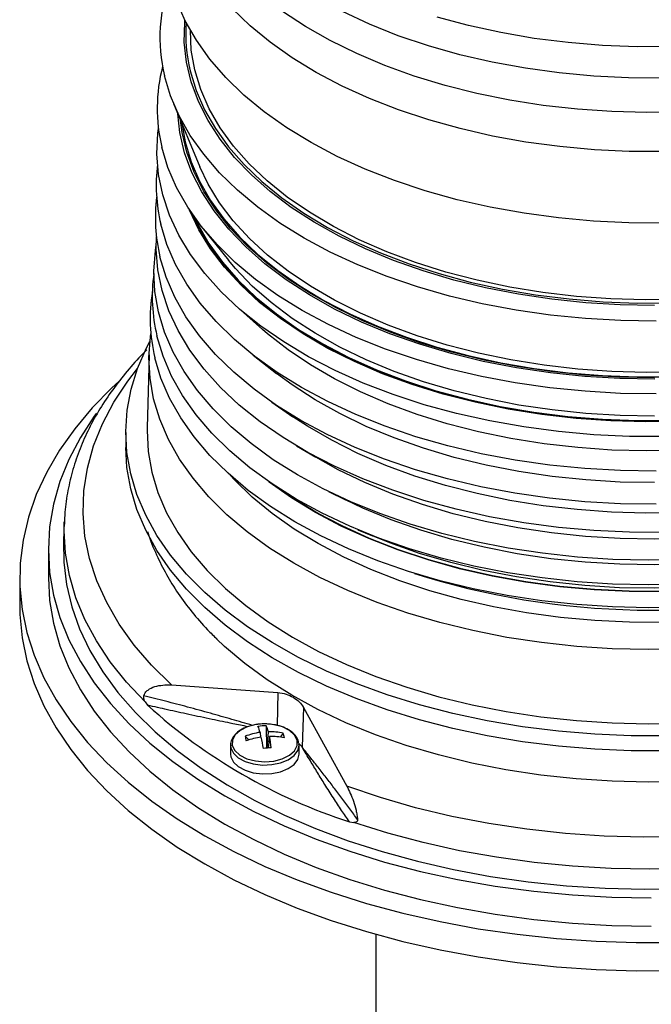
# Model space of a CAD drawing. Units: inches. Extents: x 0.3 to 21.8, y 0.2 to 16.9.
# Drawn here: x 19.7 to 19.9, y 15.2 to 15.6 of the extents above; entities that cross this region are included whole.
import ezdxf

# ---------------------------------------------------------------- set-up
doc = ezdxf.new("R2010")
doc.units = ezdxf.units.IN
doc.header["$MEASUREMENT"] = 0

msp = doc.modelspace()

# ---------------------------------------------------------------- linework, layer by layer
at = {"color": 7, "linetype": 'Continuous', "lineweight": 25}
for p, q in [((19.73098551396178, 15.6043373516918), (19.74290967123466, 15.57566563756085)), ((19.74447753989476, 15.54758798776763), (19.75601177452493, 15.53325482346311)), ((19.75996514404388, 15.51203686935897), (19.77134712585226, 15.50197266417317)), ((19.71989966551722, 15.49041090023824), (19.71901402752499, 15.45731483537001)), ((19.76710981580037, 15.49030602643753), (19.77770668776625, 15.48202675013942)), ((19.7756297375701, 15.46893854739238), (19.78517441550412, 15.46239343579298)), ((19.709362823525, 15.45527546204813), (19.709362823525, 15.44847095528241)), ((19.78683171611232, 15.44913342564049), (19.79549302248423, 15.44399875058789)), ((19.80135739250282, 15.42846727384153), (19.80895495717381, 15.42472910029674)), ((19.68148850329713, 15.41483061023191), (19.68111077350062, 15.40600097144207)), ((19.68145181126233, 15.41384483308851), (19.68148850329713, 15.41483061023191)), ((19.81466493876773, 15.41113555752936), (19.82127583369781, 15.40836275601903)), ((19.674237823525, 15.40220030927555), (19.674237823525, 15.38944185908984)), ((19.661237823525, 15.38944185908983), (19.661237823525, 15.37668340890412)), ((19.84025742290989, 15.39137414284076), (19.84568239695832, 15.38969397965006)), ((19.73007113572316, 15.34091798805951), (19.7782986207015, 15.33740918656619)), ((19.71809854175227, 15.33316636418272), (19.71928030266336, 15.33167140355798)), ((19.78998432805804, 15.3306631712752), (19.78928306800696, 15.31274714143251)), ((19.78998432805802, 15.33066317127527), (19.80959906813566, 15.29500748972682)), ((19.77297102288935, 15.32236401490873), (19.77316595012758, 15.31223347788394)), ((19.76351054466564, 15.31757042913686), (19.76514376590627, 15.31592420425346)), ((19.77024664165738, 15.31937784181703), (19.77049107481866, 15.31716049200826)), ((19.77340910423302, 15.31225359722049), (19.77402047006784, 15.31967692860753)), ((19.77453855972096, 15.31749834383866), (19.77390333842576, 15.31229234708323)), ((19.78079016790583, 15.31893988913714), (19.77936181794169, 15.31722790471676)), ((19.7568509340225, 15.3135250045041), (19.7568509340225, 15.30950535387134)), ((19.75685111979307, 15.31348113696549), (19.75699535378532, 15.31230472825987)), ((19.78793426735584, 15.3135250045041), (19.78790520427436, 15.31407343779217)), ((19.78928306800697, 15.31274714143267), (19.78793314494848, 15.31420509795641)), ((19.78793426735584, 15.30950535387134), (19.78793426735584, 15.3135250045041)), ((19.81078948441958, 15.2788442771761), (19.81280852982605, 15.27849145168264)), ((19.82269615685833, 15.22788938894521), (19.82269615685833, 11.70224975541824))]:
    msp.add_line(p, q, dxfattribs=at)
at = {"color": 8, "linetype": 'Continuous', "lineweight": 25}
for p, q in [((19.7782986207015, 15.33740918656619), (19.77805991138026, 15.32249091492957)), ((19.769547153939, 15.32173047634914), (19.76886976362484, 15.32192858273051))]:
    msp.add_line(p, q, dxfattribs=at)
at = {"color": 7, "linetype": 'Continuous', "lineweight": 25, "flags": 128}
for points in [[(19.95360344565661, 15.55016593937146), (19.93752676802135, 15.55025586026541), (19.92150434847556, 15.55102300118876), (19.90562167355998, 15.55246326911275), (19.88996348421728, 15.55456897958486), (19.87461332366248, 15.55732889772862), (19.85965309164375, 15.5607282981866), (19.84516260747178, 15.56474904368652), (19.83121918414928, 15.56936968181149), (19.81789721587261, 15.57456555945787), (19.80526778110658, 15.5803089543703), (19.79339826335008, 15.58656922305192), (19.78235199161597, 15.59331296426066), (19.77218790254337, 15.60050419721935), (19.7629602259452, 15.60810455358868), (19.75471819546868, 15.61607348217898), (19.74750578591251, 15.62436846530825), (19.74136147860228, 15.6329452456525), (19.73631805607598, 15.64175806237766), (19.73240242717492, 15.65075989529342)], [(19.95351303726144, 15.58252200625985), (19.93768240593851, 15.582610550955), (19.92190520230941, 15.58336595113194), (19.90626560458188, 15.58478417640387), (19.89084705677663, 15.58685765992534), (19.87573182351737, 15.58957533876463), (19.8610005511135, 15.59292271292925), (19.84673183727712, 15.59688192272973), (19.83300181177023, 15.60143184406874), (19.81988373021953, 15.6065482011473), (19.8074475832659, 15.61220369598669), (19.79575972313416, 15.61836815407496), (19.78488250961511, 15.62500868536103), (19.77487397734915, 15.63208985973729), (19.76578752618635, 15.63957389607463), (19.75767163627512, 15.64742086380103)], [(19.94919451492384, 15.5128563933959), (19.93354418188385, 15.51312650034606), (19.91797114202366, 15.51406310843093), (19.90256044988672, 15.51566110222192), (19.88739627332947, 15.51791175403109), (19.87256143382577, 15.52080277157871), (19.85813695412469, 15.52431836512948), (19.84420161573235, 15.52843933373052), (19.83083152863468, 15.53314317008036), (19.81809971561103, 15.53840418345604), (19.80607571340911, 15.54419364002684), (19.79482519295938, 15.5504799197886), (19.78440960070315, 15.55722868926117), (19.7748858229935, 15.56440308900597), (19.76630587540171, 15.57196393493947), (19.75871661862625, 15.57986993234307), (19.75215950255587, 15.58807790140053), (19.74667033988475, 15.59654301303114), (19.74227911051589, 15.60521903373064), (19.73900979782136, 15.61405857808256), (19.7368802576534, 15.62301336756096), (19.73590212082193, 15.63203449421097), (19.73608072957114, 15.6410726877671), (19.73616986531965, 15.64205407264443)], [(19.96137170626993, 15.60045021342861), (19.94560401366727, 15.60020582915024), (19.92984748355375, 15.6006265363202), (19.91418618383495, 15.60171009028372), (19.89870367432109, 15.60345070981158), (19.88348256089928, 15.60583910794548), (19.86860405479539, 15.60886254154798), (19.85414753927703, 15.61250487929265), (19.84019014610941, 15.61674668773168), (19.82680634402407, 15.62156533498175), (19.81406754139594, 15.62693511147486), (19.80204170524879, 15.63282736713007), (19.79079299862171, 15.63921066421405), (19.78038143823157, 15.64605094507496)], [(20.08408610804616, 15.64410513409413), (20.07152986947845, 15.6385503412869), (20.05829729411442, 15.63354604229733), (20.04446065369203, 15.62911956887116), (20.03009551914311, 15.62529509687125), (20.01528034785115, 15.62209351423746), (20.00009605514427, 15.61953230690391), (19.98462557236374, 15.61762546329691), (19.96895339392179, 15.616383397935), (19.9531651158224, 15.61581289454846), (19.93734696816564, 15.61591706902898), (19.92158534418871, 15.61669535241165), (19.90596632841609, 15.61814349398252), (19.89057522649571, 15.62025358449452), (19.87549609928905, 15.62301409936498), (19.86081130375991, 15.62640996161895), (19.84660104316919, 15.63042262423439), (19.83294292903254, 15.63503017143957), (19.8199115572331, 15.64020743840941), (19.80757810060476, 15.64592614870707)], [(20.04754907169439, 15.64428977169333), (20.03336892282988, 15.64032949881797), (20.01872085902652, 15.63698459944872), (20.00368488292927, 15.63427334226604), (19.98834311582551, 15.63221053521646), (19.97277934912709, 15.63080744463676), (19.95707858673063, 15.63007173372114), (19.94132658075577, 15.6300074206675), (19.92560936319679, 15.63061485673143), (19.91001277604573, 15.63189072430779), (19.89462200245313, 15.63382805505033), (19.87952110148728, 15.63641626793032), (19.86479254903271, 15.63964122702655), (19.85051678733546, 15.64348531873075)], [(19.96057023331381, 15.51549624539306), (19.94494397312141, 15.51527760661758), (19.92933310425685, 15.51573370801535), (19.91382492903119, 15.51686199888234), (19.89850617545098, 15.51865616935835), (19.88346251220011, 15.52110618571428), (19.86877806954575, 15.52419834646487), (19.85453496884779, 15.5279153589929), (19.84081286330287, 15.53223643625654), (19.8276884924914, 15.53713741303896), (19.81523525321869, 15.54259088108995), (19.80352278905027, 15.54856634240406), (19.79261660083677, 15.55503037977773), (19.78257768040665, 15.56194684369192), (19.77346216947512, 15.56927705447484), (19.7653210456769, 15.57698001861438), (19.75819983747861, 15.58501265801046), (19.75213836956513, 15.59333005088525), (19.7471705401238, 15.60188568300393), (19.74332413127199, 15.61063170780122), (19.74062065368824, 15.61951921395872), (19.73907522631583, 15.6284984989369), (19.73869260290864, 15.63733857589161)], [(19.94993509008153, 15.50572016305934), (19.93384834768041, 15.50596226703867), (19.91783380134431, 15.50687384580394), (19.90197494350251, 15.50845014680555), (19.88635445489659, 15.51068295193999), (19.87105377352129, 15.51356062039513), (19.85615267004453, 15.51706814934013), (19.8417288319201, 15.52118725214316), (19.82785745836122, 15.52589645370952), (19.81461086828669, 15.53117120244276), (19.8020581232835, 15.53698399824538), (19.79026466755174, 15.54330453589161), (19.77929198670878, 15.55009986302479), (19.76919728723181, 15.55733455195573), (19.76003319820969, 15.56497088436626), (19.75184749695928, 15.5729690479551), (19.74468285993661, 15.58128734400073), (19.73857664024166, 15.58988240475922), (19.7335606728765, 15.59870941956362), (19.7296611087724, 15.60772236844596), (19.72689827845097, 15.61687426206408), (19.72689827845097, 15.61687426206408)], [(19.73853683501831, 15.61911756336662), (19.74122864508904, 15.61024549957334), (19.745048109112, 15.60151242690014), (19.74997436649917, 15.59296604236157), (19.75598051174098, 15.58465302334633), (19.76303374135489, 15.57661877268157), (19.77109553304659, 15.56890717065837), (19.78012185610548, 15.56156033537282), (19.79006341188509, 15.55461839269158), (19.80086590305517, 15.54811925709829), (19.81247033015497, 15.54209842461785), (19.82481331382776, 15.53658877894942), (19.83782744097689, 15.53162041186706), (19.85144163295283, 15.52722045886888), (19.86558153376, 15.52341295097236), (19.88016991616352, 15.52021868346532), (19.89512710347754, 15.51765510232919), (19.91037140473166, 15.51573620895516), (19.92581956083874, 15.51447248367342), (19.9413871993271, 15.51387082851323), (19.95698929515372, 15.51393452950645)], [(19.94921572948508, 15.47939445999804), (19.93334381059302, 15.47966839126801), (19.91755027923927, 15.48061826035505), (19.90192139421535, 15.48223887940359), (19.88654251507159, 15.48452139715437), (19.87149763591293, 15.48745334728695), (19.8568689266522, 15.49101871650642), (19.84273628422654, 15.49519803200247), (19.82917689622811, 15.49996846780314), (19.81626481933212, 15.50530396944232), (19.80407057482505, 15.51117539626027), (19.79266076344177, 15.51755068055975), (19.78209770161547, 15.52439500274869), (19.77243908112687, 15.5316709815127), (19.76373765401175, 15.53933887797888), (19.75604094444758, 15.54735681275574), (19.74939098919303, 15.55568099466392), (19.74382410799767, 15.56426595990843), (19.73937070523615, 15.57306482038611), (19.73605510385005, 15.58202951977225), (19.73389541250438, 15.5911110959875), (19.73293275726977, 15.59965519242532)], [(19.95399559958368, 15.45341603183269), (19.93780787860982, 15.45349087726688), (19.92167171054011, 15.45423983983311), (19.90567122188326, 15.45565901478735), (19.88988983177831, 15.45774100320852), (19.87440981708592, 15.46047495057302), (19.8593118834349, 15.46384660334522), (19.84467474446042, 15.46783838328877), (19.83057471142757, 15.47242947911135), (19.81708529537976, 15.47759595496521), (19.80427682388618, 15.4833108752375), (19.79221607438643, 15.48954444498014), (19.78096592604382, 15.49626416524686), (19.77058503192259, 15.50343500252764), (19.76112751319797, 15.51101957139728), (19.75264267699341, 15.51897832942562), (19.74517475931611, 15.52726978333347), (19.73876269443091, 15.53585070531941), (19.73343991187512, 15.54467635842947), (19.72923416217234, 15.55370072979495), (19.7261673721541, 15.56287677052213), (19.72425553064353, 15.57215664098352), (19.72350860509701, 15.58149196023143), (19.7239304896385, 15.5908340582339), (19.72418373099284, 15.59291246009679)], [(19.94920884267715, 15.48002615780852), (19.93340885641594, 15.48029884760309), (19.91768690243531, 15.48124441181793), (19.90212884859599, 15.4828576861092), (19.88681966759295, 15.48512985933214), (19.87184297286403, 15.48804852166455), (19.85728056192238, 15.49159773238487), (19.84321196960669, 15.49575810693491), (19.82971403368963, 15.50050692279159), (19.81686047521648, 15.50581824356944), (19.80472149586635, 15.51166306067619), (19.79336339453502, 15.51800945174763), (19.78284820523328, 15.52482275499647), (19.77323335827873, 15.53206575852301), (19.76457136663128, 15.53969890355368), (19.75690953908558, 15.54768050049726), (19.75028972188678, 15.55596695663905), (19.74474807018086, 15.5645130142291), (19.74031485054774, 15.57327199766439), (19.73701427569574, 15.58219606841476), (19.73486437222017, 15.59123648630039), (19.73412258439749, 15.59679424531681)], [(19.73471756083213, 15.59536362058937), (19.73621990833772, 15.58687319422891), (19.73894153647498, 15.57790285166358), (19.7428033099586, 15.56907303986872), (19.74778413712098, 15.56043198421443), (19.75385681441135, 15.55202687915023), (19.7609881749722, 15.54390363044532), (19.76913926978508, 15.53610660446721), (19.77826558039671, 15.52867838586802), (19.78831726206326, 15.52165954500183), (19.79923941598512, 15.51508841634352), (19.81097238914504, 15.50900088911914), (19.8234521001123, 15.50343021129141), (19.8366103890332, 15.49840680797088), (19.85037538989657, 15.49395811524451), (19.86467192304101, 15.49010843032928), (19.87942190576012, 15.48687877886924), (19.89454477876316, 15.48428680010072), (19.90995794616196, 15.48234665051293), (19.92557722658105, 15.48106892653012), (19.94131731292709, 15.48046060663761), (19.95709223830669, 15.48052501326771)], [(19.94994722504087, 15.47273751304244), (19.93377329291789, 15.47298092921899), (19.91767194816072, 15.47389744871725), (19.90172713572541, 15.47548229322895), (19.88602198448097, 15.47772720010865), (19.87063837381396, 15.48062046545134), (19.85565650674722, 15.48414700511121), (19.84115449179849, 15.48828843334339), (19.82720793575877, 15.49302315865872), (19.8138895495135, 15.49832649639173), (19.80126876896166, 15.50417079739513), (19.78941139300917, 15.51052559218961), (19.77837924052386, 15.51735774981761), (19.76822982804052, 15.52463165057279), (19.75901606989627, 15.53230937170468), (19.75078600235979, 15.54035088513038), (19.7435825331924, 15.54871426612238), (19.73744321794686, 15.55735591188474), (19.73240006417016, 15.56623076887784), (19.72847936453091, 15.57529256770671), (19.7257015597416, 15.58449406434818), (19.7257015597416, 15.58449406434818)], [(19.9763404901238, 15.4835983417925), (19.9608530241489, 15.48270604397153), (19.94529369992728, 15.48247647791117), (19.92974749709233, 15.48291089742166), (19.91429932361292, 15.48400692985426), (19.89903355205563, 15.4857585890599), (19.88403355877097, 15.48815630808343), (19.86938126852068, 15.491186991415), (19.85515670703311, 15.4948340865132), (19.84143756393044, 15.49907767420932), (19.82829876841488, 15.50389457749893), (19.81581208003137, 15.50925848812661), (19.80404569674185, 15.51514011027257), (19.79306388245159, 15.52150732055623), (19.78292661602206, 15.52832534348299), (19.77368926368718, 15.53555694137592), (19.76540227666216, 15.54316261775503), (19.75811091559644, 15.55110083305338), (19.75185500337571, 15.55932823149176), (19.74666870762316, 15.56779987787292), (19.74290967123466, 15.57566563756085)], [(19.97693608187543, 15.46117857020785), (19.96112659035702, 15.46026771914574), (19.94524374646813, 15.4600333797974), (19.92937429679437, 15.46047683204308), (19.91360491476678, 15.46159565390039), (19.89802172728162, 15.46338373475233), (19.88270984430512, 15.46583130872132), (19.86775289403238, 15.46892500800712), (19.85323256613915, 15.47264793589703), (19.83922816562114, 15.47697975904991), (19.82581617965765, 15.48189681854986), (19.81306985986512, 15.48737225912298), (19.8010588222222, 15.4933761758116), (19.78984866685139, 15.49987577730474), (19.77950061973398, 15.50683556503293), (19.77007119831491, 15.51421752704906), (19.76161190282412, 15.52198134563644), (19.75416893500013, 15.53008461751023), (19.7477829457522, 15.53848308540942), (19.7424888131391, 15.54713087981472), (19.73831545187733, 15.55598076947189), (19.73828250778963, 15.55606254894258)], [(19.97687504103736, 15.46146731038442), (19.96109855318127, 15.46055836080162), (19.94524886608405, 15.46032451065665), (19.92941254524037, 15.46076703715793), (19.91367608314313, 15.46188352337916), (19.89812542689132, 15.46366787145978), (19.88284550877686, 15.4661103359093), (19.86791978241386, 15.4691975768339), (19.85342976694391, 15.47291273279422), (19.83945460180676, 15.4772355128967), (19.82607061450821, 15.48214230761544), (19.81335090374569, 15.48760631773924), (19.80136494016856, 15.49359770073954), (19.79017818695348, 15.50008373376006), (19.77985174226727, 15.5070289923376), (19.77044200556988, 15.51439554387822), (19.76200036958013, 15.52214315483194), (19.75457293958647, 15.53022951043436), (19.74820028163591, 15.5386104458153), (19.74291720097631, 15.547240187212), (19.73952562098646, 15.55422005377068)], [(19.74054155019314, 15.55277311962808), (19.7420844311203, 15.54956493263384), (19.74708273381342, 15.54089355931769), (19.75317671745617, 15.53245896443842), (19.76033309882313, 15.52430721482837), (19.76851279224089, 15.51648283251713), (19.77767112306049, 15.5090285515676), (19.78775807165485, 15.50198508467739), (19.7987185466086, 15.49539090082019), (19.81049268560835, 15.48928201514155), (19.82301618238979, 15.48369179225666), (19.83622063795631, 15.47865076402439), (19.85003393415053, 15.47418646279285), (19.8643806275387, 15.47032327102727), (19.87918236145656, 15.46708228814144), (19.89435829396626, 15.46448121526), (19.90982553938702, 15.46253425854105), (19.92549962098796, 15.46125205158704), (19.9412949323707, 15.46064159736772), (19.95712520502182, 15.46070622997234)], [(19.94995182273185, 15.43772067375356), (19.93374485618445, 15.43796458709512), (19.91761062525881, 15.43888297853732), (19.90163324636425, 15.44047106001242), (19.88589601815622, 15.44272055199894), (19.8704809872557, 15.44561972668727), (19.8554685204961, 15.449153469123), (19.84093688592778, 15.45330335600933), (19.82696184476472, 15.45804775175757), (19.81361625640059, 15.46336192128512), (19.80096969855365, 15.46921815897271), (19.78908810452069, 15.47558593310869), (19.77803341943139, 15.48243204506721), (19.7678632772951, 15.48972080239054), (19.75863070052377, 15.49741420487292), (19.75038382349768, 15.50547214267616), (19.74316564161503, 15.51385260544365), (19.7370137871339, 15.52251190132298), (19.731960332975, 15.531404884755), (19.7280316255084, 15.54048519184186), (19.7252481471957, 15.54970548206693)], [(19.95400502952228, 15.40999414446086), (19.93779307637082, 15.41006910193478), (19.92163275329555, 15.41081918565907), (19.90560831273816, 15.41224048504451), (19.88980329871183, 15.41432559009422), (19.8743001112414, 15.41706363003595), (19.85917957676781, 15.42044032999724), (19.84452052675647, 15.42443808542804), (19.83039938670645, 15.42903605388264), (19.81688977770339, 15.43421026368253), (19.8040621325932, 15.43993373889366), (19.79198332877781, 15.44617663996647), (19.7807163395474, 15.45290641930544), (19.77031990576681, 15.46008799095722), (19.76084822962783, 15.46768391353255), (19.75235069206414, 15.47565458540831), (19.74487159530192, 15.48395845119205), (19.7384499318886, 15.49255221837255), (19.73311918140375, 15.50139108302696), (19.7289071359121, 15.51042896340769), (19.72583575506848, 15.51961874019129), (19.72392105163046, 15.52891250213681), (19.72317300797518, 15.5382617958728), (19.72328341914832, 15.54383181766159)], [(19.96235709504355, 15.39762584514043), (19.94625963072089, 15.39735318576105), (19.93016948660614, 15.39774416672413), (19.91416865438552, 15.39879679568031), (19.89833867063231, 15.4005057086737), (19.88276020131517, 15.40286219747541), (19.86751263074282, 15.40585425395866), (19.85267365703984, 15.40946663128946), (19.83831889621483, 15.41368092162095), (19.82452149683856, 15.41847564989561), (19.81135176729558, 15.42382638327721), (19.79887681750889, 15.42970585565492), (19.78716021696307, 15.43608410658521), (19.77626167076884, 15.44292863396336), (19.76623671541941, 15.45020455964675), (19.75713643578933, 15.45787480718591), (19.74900720481763, 15.46590029075753), (19.74189044720195, 15.47424011433697), (19.73582242830777, 15.48285178009489), (19.7308340693685, 15.49169140495659), (19.72695078991783, 15.50071394421997), (19.72419237825773, 15.50987342109312), (19.72257289062172, 15.51912316098142), (19.72210057954759, 15.52841602933063), (19.7227778518243, 15.53770467181376), (19.72316481334223, 15.54024901560489)], [(19.94995571211253, 15.42272345299712), (19.93372080035245, 15.42296778691154), (19.9175587496301, 15.42388776191005), (19.90155382139433, 15.42547858166899), (19.88578945793012, 15.42773195239073), (19.87034784732909, 15.43063612604374), (19.85530949499891, 15.43417596161131), (19.84075280394532, 15.43833300402988), (19.82675366601521, 15.44308558040512), (19.81338506623164, 15.44840891300444), (19.80071670228373, 15.45427524843655), (19.78881462115522, 15.46065400234484), (19.77774087478601, 15.46751191886002), (19.76755319656213, 15.47481324398083), (19.75830470032056, 15.48251991197889), (19.75004360343836, 15.4905917438557), (19.74281297544944, 15.49898665681742), (19.73665051350013, 15.50766088367499), (19.73158834581358, 15.51656920102608), (19.72765286418814, 15.52566516502887), (19.72486458640275, 15.53490135353883)], [(19.9491909470772, 15.46264958879165), (19.93357788015503, 15.462919052571), (19.9180419223644, 15.46385343043193), (19.90266792571933, 15.46544761912659), (19.88753985765823, 15.46769291174913), (19.87274034244287, 15.47057704528986), (19.8583502098933, 15.47408426761152), (19.84444805392341, 15.47819542348199), (19.83110980328825, 15.48288805919354), (19.81840830688746, 15.48813654519718), (19.80641293588986, 15.49391221608239), (19.79518920485217, 15.50018352713763), (19.78479841390127, 15.50691622663663), (19.7752973139341, 15.51407354290943), (19.76673779666396, 15.52161638517652), (19.75916661120599, 15.52950355704905), (19.75601177452493, 15.53325482346311)], [(19.96250159353814, 15.35713763254359), (19.94624547229107, 15.35686228582802), (19.92999674340004, 15.35725712030715), (19.91383820666292, 15.35832012399498), (19.89785220227906, 15.36004588006839), (19.88212019126248, 15.36242559446999), (19.86672234033522, 15.36544714072068), (19.85173711341611, 15.36909512171337), (19.83724087178659, 15.37335094817311), (19.82330748497118, 15.37819293338378), (19.81000795431527, 15.38359640369863), (19.79741005117857, 15.38953382427152), (19.78557797158775, 15.3959749393682), (19.77457200910826, 15.40288692654256), (19.7644482476021, 15.41023456389234), (19.75525827543732, 15.41798040954182), (19.74704892260557, 15.4260849924371), (19.7398620220871, 15.43450701348146), (19.73373419667958, 15.44320355598616), (19.72869667237666, 15.45213030436403), (19.72477511924749, 15.46124176995154), (19.72198952062791, 15.47049152280857), (19.72035407128998, 15.4798324283148), (19.71987710510862, 15.4892168873569), (19.72056105259419, 15.4985970788827), (19.72075890092849, 15.49996992895039)], [(19.9763404901238, 15.44798773433877), (19.9608530241489, 15.4470954365178), (19.94529369992728, 15.44686587045744), (19.92974749709233, 15.44730028996793), (19.91429932361292, 15.44839632240053), (19.89903355205563, 15.45014798160617), (19.88403355877097, 15.4525457006297), (19.86938126852068, 15.45557638396127), (19.85515670703311, 15.45922347905947), (19.84143756393044, 15.46346706675559), (19.82829876841488, 15.4682839700452), (19.81581208003137, 15.47364788067288), (19.80404569674185, 15.47952950281884), (19.79306388245159, 15.4858967131025), (19.78292661602206, 15.49271473602926), (19.77368926368718, 15.49994633392219), (19.77134712585226, 15.50197266417317)], [(19.95525298630661, 15.31775773501004), (19.93861764441488, 15.3177884111214), (19.92202653212321, 15.31848891032474), (19.90556047966294, 15.31985581985833), (19.88929970798651, 15.32188248027633), (19.87332343793899, 15.32455901789291), (19.85770950430212, 15.32787239288585), (19.84253397659108, 15.33180646282523), (19.82787078845144, 15.33634206131776), (19.81379137746187, 15.34145709138351), (19.80036433709746, 15.34712663311016), (19.78765508254918, 15.35332306506031), (19.77572553202766, 15.36001619884036), (19.7646338051039, 15.36717342617533), (19.75443393955651, 15.3747598777731), (19.74517562810517, 15.38273859320405), (19.73690397631263, 15.39107070096862), (19.72965928283494, 15.39971560787535), (19.72347684309051, 15.40863119680673), (19.71838677730431, 15.41777403190972), (19.7144138837652, 15.4270995702107), (19.71157751801115, 15.43656237862449), (19.70989149853099, 15.44611635529968), (19.70936403944217, 15.45571495422228), (19.70999771047234, 15.46531141198319), (19.71178942443994, 15.47485897560482), (19.71473045229461, 15.48431113031694), (19.71880646564429, 15.4936218261719), (19.72030584245196, 15.4964875894532)], [(19.96240416539714, 15.38645854929611), (19.94625501861541, 15.38618501451755), (19.93011321554383, 15.38657725076265), (19.91406101111082, 15.38763325928544), (19.89818020367067, 15.38934765890853), (19.88255171817789, 15.39171171344442), (19.86725519381219, 15.39471337621308), (19.85236857815545, 15.3983373514291), (19.83796772998874, 15.40256517214545), (19.82412603273336, 15.40737529435687), (19.81091402050571, 15.41274320678315), (19.79839901869165, 15.418641555773), (19.78664480087172, 15.425040284692), (19.77571126384561, 15.43190678708429), (19.76565412241185, 15.43920607282761), (19.75652462545784, 15.44690094643498), (19.74836929480742, 15.45495219659431), (19.74122968815622, 15.46331879598029), (19.73514218730316, 15.47195811032026), (19.73013781275723, 15.48082611564864), (19.72624206566401, 15.48987762264302), (19.72347479785769, 15.49906650689854)], [(19.96246510542742, 15.37606481362423), (19.94624904751417, 15.37579014550271), (19.93004036373842, 15.37618400690928), (19.91392164983735, 15.37724439081648), (19.89797504308224, 15.37896589375099), (19.88228180372585, 15.38133974332844), (19.86692190091869, 15.38435384295554), (19.8519736052047, 15.38799283347147), (19.83751308967236, 15.39223817141469), (19.82361404179418, 15.39706822351618), (19.8103472879322, 15.40245837693756), (19.79778043242309, 15.40838116469253), (19.78597751308195, 15.41480640561232), (19.77499867488026, 15.42170135814199), (19.76489986346092, 15.42903088718393), (19.75573254005208, 15.4367576431382), (19.74754341923249, 15.44484225222761), (19.74037423088473, 15.45324351713738), (19.73426150754929, 15.46191862694729), (19.72923639826313, 15.47082337528625), (19.72532450983132, 15.47991238559787), (19.72254577634061, 15.489139342369)], [(19.9491909470772, 15.43252401936918), (19.93357788015503, 15.43279348314853), (19.9180419223644, 15.43372786100946), (19.90266792571933, 15.43532204970411), (19.88753985765823, 15.43756734232666), (19.87274034244287, 15.44045147586739), (19.8583502098933, 15.44395869818905), (19.84444805392341, 15.44806985405952), (19.83110980328825, 15.45276248977107), (19.81840830688746, 15.45801097577471), (19.80641293588986, 15.46378664665992), (19.79518920485217, 15.47005795771515), (19.78479841390127, 15.47679065721416), (19.77770668776625, 15.48202675013942)], [(19.70618593406911, 15.47837263114599), (19.70309474508144, 15.47551103541453), (19.69413118621285, 15.46638195104583), (19.68618864398686, 15.45694305608236), (19.67929910021777, 15.44723235762272), (19.6734902966667, 15.43728895722228), (19.66878562333537, 15.427152893445), (19.66520402428281, 15.41686498064225), (19.66275992134429, 15.40646664460782), (19.66146315605971, 15.39599975577091), (19.66131895004519, 15.38550646059863), (19.66232788396747, 15.3750290118871), (19.66448589520571, 15.36460959862432), (19.66778429421034, 15.35429017611006), (19.67220979949271, 15.34411229701659), (19.67774459110499, 15.33411694407079), (19.68436638239483, 15.3243443650312), (19.69204850974584, 15.31483391062442), (19.70076003994253, 15.30562387609371), (19.71046589472747, 15.29675134699749), (19.72112699204907, 15.28825204987892), (19.73270040343118, 15.28016020840773), (19.74513952683094, 15.27250840557356)], [(19.69601692864626, 15.46393778530398), (19.69505359969702, 15.46261229853459), (19.68875022186349, 15.4529440726136), (19.6835556902777, 15.44305855410767), (19.6794922487214, 15.4329980743247), (19.67657729747516, 15.42280571378363), (19.67482331880771, 15.41252511773705), (19.674237823525, 15.40220030927555), (19.67482331880771, 15.39187550081405), (19.67657729747516, 15.38159490476748), (19.6794922487214, 15.37140254422641), (19.6835556902777, 15.36134206444344), (19.68875022186349, 15.35145654593751), (19.69505359969702, 15.34178832001652), (19.7024388317467, 15.33237878750815), (19.71087429331511, 15.32326824147519), (19.72032386246077, 15.31449569467442), (19.73074707467786, 15.30609871249803), (19.74209929617148, 15.29811325211283), (19.75433191498636, 15.29057350848613)], [(19.97659063374402, 15.41987538585396), (19.96096791969855, 15.41897529582484), (19.94527271988671, 15.41874372502292), (19.92959075604723, 15.41918193820764), (19.91400767762855, 15.42028754201053), (19.89860859400121, 15.42205449800703), (19.88347760962002, 15.4244731556962), (19.86869736467468, 15.42753030520847), (19.85434858373772, 15.43120924945333), (19.84050963487485, 15.43548989531308), (19.82725610162582, 15.44034886338443), (19.81466037019328, 15.44575961566874), (19.80279123409447, 15.45169260051331), (19.7917135184349, 15.45811541401232), (19.78517441550412, 15.46239343579298)], [(19.71901402752499, 15.45731483537001), (19.71899137940497, 15.45611618034881), (19.71947019995804, 15.4466952359622), (19.7211120076734, 15.43731801444096), (19.72390843627528, 15.42803229995651), (19.72784523580452, 15.4188854103814), (19.7329023452331, 15.40992395616822), (19.73905399469058, 15.40119360283352), (19.74626883678141, 15.3927388382567), (19.75451010632407, 15.38460274598004), (19.76373580769805, 15.37682678566484), (19.77389892884387, 15.36945058182243), (19.78494768082576, 15.36251172189684), (19.79682576173623, 15.3560455647277), (19.80947264359765, 15.35008506036979), (19.82282388079898, 15.34466058218702), (19.83681143849583, 15.33979977207683), (19.85136403930039, 15.33552739961334), (19.86640752649474, 15.33186523582731), (19.8818652419164, 15.32883194226594), (19.8976584165908, 15.32644297589793), (19.91370657211994, 15.3247105103483), (19.92992793078179, 15.32364337386436), (19.94623983225088, 15.32324700432904), (19.96255915481636, 15.32352342155062)], [(19.95525298630661, 15.31095322824432), (19.93861764441488, 15.31098390435569), (19.92202653212321, 15.31168440355902), (19.90556047966294, 15.31305131309261), (19.88929970798651, 15.31507797351062), (19.87332343793899, 15.3177545111272), (19.85770950430212, 15.32106788612013), (19.84253397659108, 15.32500195605951), (19.82787078845144, 15.32953755455205), (19.81379137746187, 15.3346525846178), (19.80036433709746, 15.34032212634444), (19.78765508254918, 15.34651855829459), (19.77572553202766, 15.35321169207464), (19.7646338051039, 15.36036891940962), (19.75443393955651, 15.36795537100738), (19.74517562810517, 15.37593408643833), (19.73690397631263, 15.38426619420291), (19.72965928283494, 15.39291110110963), (19.72347684309051, 15.40182669004102), (19.71838677730431, 15.410969525144), (19.7144138837652, 15.42029506344499), (19.71157751801115, 15.42975787185877), (19.70989149853099, 15.43931184853396), (19.709362823525, 15.44847095528241)], [(20.09989929123245, 15.44399875058789), (20.09192621212406, 15.43951344324245), (20.0800126327608, 15.43361021884034), (20.06737638668976, 15.42823104052899), (20.05408648870507, 15.42340528751499), (20.04021552362099, 15.41915931638786), (20.02583924983873, 15.41551631716953), (20.01103618558041, 15.41249618665843), (19.99588718004975, 15.41011541976012), (19.98047497186168, 15.40838701939781), (19.96488373715282, 15.40732042549492), (19.94919862984057, 15.4069214634175), (19.9335053165419, 15.40719231215805), (19.91788950869205, 15.40813149243468), (19.9024364944184, 15.40973387477039), (19.88723067272623, 15.41199070750853), (19.87235509254067, 15.4148896646113), (19.85789099912228, 15.41841491298026), (19.84391739033357, 15.42254719893129), (19.83051058518008, 15.42726395335148), (19.81774380698248, 15.43253941496382), (19.80568678345612, 15.43834477102637), (19.79549302248423, 15.44399875058789)], [(19.95348276787125, 15.36920892664953), (19.93773451464849, 15.36929701058329), (19.92203941109705, 15.37004847987269), (19.90648119738522, 15.37145932510391), (19.89114288331477, 15.37352201880724), (19.87610630542776, 15.37622555561926), (19.86145169037311, 15.37955551100137), (19.8472572268628, 15.3834941182008), (19.83359864850122, 15.38802036304401), (19.82054882971363, 15.3931100960564), (19.80817739692956, 15.39873616131014), (19.79655035709569, 15.40486854131287), (19.78572974550025, 15.41147451716395), (19.77577329478788, 15.41851884312399), (19.76673412693101, 15.4259639346661), (19.75866046980118, 15.43377006900563), (19.75668639428462, 15.43589614459354)], [(19.95352820203001, 15.383076528753), (19.9376562998121, 15.38316530428663), (19.92183796457552, 15.38392267381278), (19.9061575939829, 15.38534459643733), (19.89069884959584, 15.38742348558786), (19.87554421050421, 15.39014824949126), (19.86077453326457, 15.39350435035318), (19.84646862049543, 15.39747388192344), (19.8327028004312, 15.40203566503358), (19.81955051967802, 15.40716536059696), (19.80708195134434, 15.41283559946827), (19.79536362063703, 15.41901612846977), (19.78445804992063, 15.42567397180509), (19.77442342513343, 15.43277360699937), (19.77429077397269, 15.43287489672238)], [(19.95352326892127, 15.38320235990645), (19.93766479215142, 15.38329106034818), (19.92185983705258, 15.38404778924379), (19.90619272989858, 15.38546850911722), (19.89074706148482, 15.38754563981322), (19.8756052411352, 15.39026809894081), (19.86084805701276, 15.39362136100263), (19.8465542450798, 15.39758753489469), (19.83280006900756, 15.40214545936323), (19.81965891327641, 15.40727081590912), (19.80720089163803, 15.41293625853759), (19.79549247302809, 15.41911155966093), (19.78459612692578, 15.42576377137575), (19.77691621919746, 15.43110028774332)], [(19.77965723570296, 15.4293139333672), (19.784723497813, 15.42586163416948), (19.79561133455285, 15.41921461741451), (19.80731060962268, 15.41304413881379), (19.81975890232804, 15.40738312054045), (19.83288979564129, 15.40226176657635), (19.84663323056524, 15.39770740156076), (19.86091587992815, 15.3937443250016), (19.87566153961595, 15.39039368162701), (19.89079153515418, 15.38767334856913), (19.90622514147028, 15.38559783998184), (19.92188001359686, 15.38417822960147), (19.93767262601769, 15.38342209166363), (19.95351871831246, 15.38333346049138)], [(20.08643735654286, 15.42472910029674), (20.08091105287884, 15.42210093758506), (20.06818900753291, 15.41668523500883), (20.0548088720201, 15.41182671545111), (20.04084372400072, 15.40755191446092), (20.02636983627054, 15.4038841795189), (20.01146626018521, 15.40084354252142), (19.99621439390916, 15.39844661037337), (19.98069753784708, 15.39670647428694), (19.96500043968599, 15.39563263828202), (19.94920883153272, 15.39523096727848), (19.93340896167494, 15.39550365506406), (19.91768712352285, 15.39644921231263), (19.90212918430457, 15.3980624747184), (19.88682011608904, 15.40033463120153), (19.87184353169811, 15.40325327203125), (19.85728122804227, 15.40680245660343), (19.8432127393743, 15.41096280050269), (19.82971490290075, 15.41571158137336), (19.81686143912377, 15.42102286302106), (19.80895495717381, 15.42472910029674)], [(19.68111077350062, 15.40600097144207), (19.6812142176058, 15.39647126567007), (19.68245273404286, 15.38631663086136), (19.68485109248, 15.37623145133696), (19.68839880550602, 15.36625982702086), (19.69308035987452, 15.35644536128906), (19.69887528433941, 15.34683097030302), (19.70575823917045, 15.33745869534828), (19.71369912695745, 15.32836951899854), (19.72266322421857, 15.31960318590935), (19.7326113332373, 15.31119802902484), (19.74349995346408, 15.30319080195746), (19.75528147173311, 15.29561651827385), (19.76790437046267, 15.28850829838938), (19.78131345292836, 15.28189722474099), (19.79545008462433, 15.27581220587165), (19.81025244965706, 15.27027985002061), (19.82565582105055, 15.26532434877238), (19.84159284378087, 15.26096737127305), (19.85799382930261, 15.25722796947663), (19.87478706027912, 15.25412249483575), (19.89189910418416, 15.25166452680086), (19.90925513440367, 15.24986481344078), (19.92677925743354, 15.24873122444411), (19.94439484474255, 15.24826871670712), (19.96202486784946, 15.24847931265844)], [(20.07411648001886, 15.40836275601903), (20.06885933502366, 15.40622632349555), (20.0554047629562, 15.40134077495474), (20.04136192383251, 15.39704219233265), (20.02680751477024, 15.39335405299695), (20.01182102690463, 15.39029650028574), (19.9964843112355, 15.38788623349166), (19.98088113158551, 15.38613641665613), (19.96509670711117, 15.38505660667192), (19.94921724686536, 15.38465270108671), (19.9333294789534, 15.38492690589274), (19.91752017685421, 15.38587772347846), (19.90187568549363, 15.38749996080792), (19.8864814496584, 15.38978475778337), (19.87142154732638, 15.39271963563605), (19.85677823046175, 15.39628856508085), (19.84263147578336, 15.40047205386275), (19.82905854795954, 15.40524725321674), (19.82127583369781, 15.40836275601903)], [(19.674237823525, 15.38944185908984), (19.67482331880771, 15.37911705062834), (19.67657729747516, 15.36883645458177), (19.6794922487214, 15.35864409404069), (19.6835556902777, 15.34858361425772), (19.68875022186349, 15.33869809575179), (19.69505359969702, 15.32902986983081), (19.7024388317467, 15.31962033732244), (19.71087429331511, 15.31050979128948), (19.72032386246077, 15.30173724448871), (19.73074707467786, 15.29334026231231), (19.74209929617148, 15.28535480192711), (19.75433191498636, 15.27781505830042)], [(19.661237823525, 15.37668340890412), (19.66131895004519, 15.37274801041292), (19.66232788396747, 15.36227056170138), (19.66448589520571, 15.35185114843861), (19.66778429421034, 15.34153172592435), (19.67220979949271, 15.33135384683087), (19.67774459110499, 15.32135849388508), (19.68436638239483, 15.31158591484549), (19.69204850974584, 15.30207546043871), (19.70076003994253, 15.29286542590799), (19.71046589472747, 15.28399289681177), (19.72112699204907, 15.2754935996932), (19.73270040343118, 15.26740175822201), (19.74513952683094, 15.25974995538785)], [(19.96258887000563, 15.29711707969871), (19.94623692066054, 15.29684010984367), (19.92989240724862, 15.29723727182987), (19.91363861766373, 15.29830654181087), (19.89755837749188, 15.30004247103196), (19.88173362795109, 15.30243621359572), (19.86624500833764, 15.30547557153876), (19.85117144510677, 15.30914505698967), (19.83658974968155, 15.31342597109171), (19.82257422703944, 15.31829649928791), (19.80919629707117, 15.32373182248299), (19.79652413064137, 15.32970424351584), (19.78462230220544, 15.33618332829787), (19.77355146075295, 15.34313606089819), (19.76336802075428, 15.35052701178516), (19.7541238746854, 15.35831851836722), (19.75048510987659, 15.36174753611366)], [(19.76922125522843, 15.32300369484203), (19.76829910296959, 15.32286934616672), (19.76444266413204, 15.32186972375045), (19.76123028187425, 15.32028337898728), (19.75892220430199, 15.31823882809558), (19.75770541813348, 15.31590170842916), (19.75767850014759, 15.31346135952404)], [(19.7568509340225, 15.30950535387134), (19.75699535378532, 15.3082850776271), (19.75813662444312, 15.3059322020206), (19.76033519564234, 15.30384433074079), (19.76342800941492, 15.30217631164911), (19.76718568591203, 15.30105185409092), (19.77132953545812, 15.30055435393925), (19.77555222768919, 15.30072070850445), (19.77954058484001, 15.30153858002943), (19.7829988087062, 15.30294731072469), (19.78567041864395, 15.3048424214791), (19.78735727356597, 15.30708336059754), (19.78793426715954, 15.30950392787721), (19.78793426735584, 15.30950535387134)], [(19.96186169925708, 15.27207276157185), (19.94410086485781, 15.27186234809777), (19.9263571097557, 15.27235869593408), (19.90871472498078, 15.27355944719936), (19.89125752000726, 15.27545889777064), (19.87406842461973, 15.27804802438062), (19.85722909495851, 15.28131452748237), (19.84081952561514, 15.2852428896778), (19.82491766962126, 15.28981444943254), (19.80959906813566, 15.29500748972682)], [(19.75433191498636, 15.29057350848613), (19.76739254917075, 15.28351176795767), (19.78122527108398, 15.27695826998453), (19.79577084688718, 15.27094107765114), (19.81096699019166, 15.26548595749885), (19.82674862877886, 15.26061626918964), (19.84304818324949, 15.25635286547645), (19.85979585640897, 15.25271400290853), (19.87691993214967, 15.24971526365401), (19.89434708255033, 15.24736948877478), (19.91200268187749, 15.24568672323899), (19.92981112614427, 15.24467417290702), (19.94769615685833, 15.24433617367483)], [(19.75433191498636, 15.27781505830042), (19.76739254917075, 15.27075331777196), (19.78122527108398, 15.26419981979882), (19.79577084688718, 15.25818262746543), (19.81096699019166, 15.25272750731314), (19.82674862877886, 15.24785781900393), (19.84304818324949, 15.24359441529074), (19.85979585640897, 15.23995555272281), (19.87691993214967, 15.2369568134683), (19.89434708255033, 15.23461103858907), (19.91200268187749, 15.23292827305328), (19.92981112614427, 15.2319157227213), (19.94769615685833, 15.23157772348911)], [(19.9646089966683, 15.25762043965975), (19.94702371602399, 15.2573105588273), (19.92944137067151, 15.25767170665834), (19.91193870983844, 15.25870230669558), (19.89459213491906, 15.26039786023559), (19.87747736597231, 15.26275096596633), (19.86066911119387, 15.2657513522748), (19.84424074080513, 15.26938592208396), (19.82826396678266, 15.27363881002317), (19.81280852982605, 15.27849145168264)], [(19.74513952683094, 15.27250840557356), (19.75839427428871, 15.26532745248577), (19.77241127361467, 15.25864626430797), (19.78713408329974, 15.25249174382686), (19.80250341978565, 15.24688867312423), (19.81845739617889, 15.24185961378821), (19.83493177144736, 15.2374248160658), (19.85186020909639, 15.23360213732218), (19.86917454428237, 15.23040697013545), (19.88680505828847, 15.22785218031617), (19.90468075925737, 15.22594805510125), (19.92272966805041, 15.22470226173087), (19.9408791080821, 15.22411981657523), (19.95905599796318, 15.22420306493542)], [(19.74513952683094, 15.25974995538785), (19.75839427428871, 15.25256900230006), (19.77241127361467, 15.24588781412225), (19.78713408329974, 15.23973329364114), (19.80250341978565, 15.23413022293851), (19.81845739617889, 15.2291011636025), (19.83493177144736, 15.22466636588009), (19.85186020909639, 15.22084368713646), (19.86917454428237, 15.21764851994974), (19.88680505828847, 15.21509373013046), (19.90468075925737, 15.21318960491554), (19.92272966805041, 15.21194381154515), (19.9408791080821, 15.21136136638952), (19.95905599796318, 15.21144461474971)]]:
    msp.add_lwpolyline(points, dxfattribs=at)
at = {"color": 8, "linetype": 'Continuous', "lineweight": 25, "flags": 128}
for points in [[(19.73007113572316, 15.3409179880595), (19.72107555146624, 15.34976122847611), (19.71315651972676, 15.3589411745503), (19.70635165956207, 15.3684142172994), (19.70069329720012, 15.37813535539618), (19.69620831247485, 15.38805840894595), (19.69291801113465, 15.3981362388624), (19.69083802363017, 15.40832097079999), (19.6899782308625, 15.41856422257923), (19.6903427172443, 15.42881733402437), (19.69192975129694, 15.43903159812167), (19.69473179387586, 15.44915849240023), (19.69873553398498, 15.45914990943617), (19.70392195201005, 15.46895838538502), (19.71026641007063, 15.47853732545698), (19.71471905529906, 15.48428063916122)], [(19.71809854175227, 15.33316636418272), (19.7096926091088, 15.3420885980345), (19.70232559295012, 15.35131179336568), (19.69602965126131, 15.36079568972737), (19.69083226664782, 15.37049888867671), (19.68675612637045, 15.3803790344865), (19.68381902331241, 15.39039299903342), (19.68203377831107, 15.40049707005796), (19.6814081841934, 15.41064714197409), (19.68145181126233, 15.41384483308851)], [(19.75767850014759, 15.31346135952404), (19.75884363107946, 15.31111548393517), (19.76110641895028, 15.30905413055131), (19.76428354614408, 15.30744429796429), (19.76811762071072, 15.30641640523626), (19.77229802873093, 15.30605372612292), (19.77648609840875, 15.30638564272911), (19.7803425372463, 15.30738526514538), (19.78355491950408, 15.30897160990855), (19.78586299707635, 15.31101616080025), (19.78707978324486, 15.31335328046667), (19.78710670123075, 15.31579362937179), (19.78594157029887, 15.31813950496066), (19.78367878242805, 15.32020085834452), (19.78050165523425, 15.32181069093154), (19.77666758066762, 15.32283858365957), (19.77556394614991, 15.32300369484203)], [(19.75699535378532, 15.31230472825987), (19.75813662444312, 15.30995185265337), (19.76033519564234, 15.30786398137356), (19.76342800941492, 15.30619596228188), (19.76718568591203, 15.30507150472368), (19.77132953545812, 15.30457400457202), (19.77555222768919, 15.30474035913721), (19.77954058484001, 15.30555823066219), (19.7829988087062, 15.30696696135746), (19.78567041864395, 15.30886207211186), (19.78735727356597, 15.3111030112303), (19.78793426715953, 15.31352357850998), (19.78793426735584, 15.3135250045041)]]:
    msp.add_lwpolyline(points, dxfattribs=at)
at = {"color": 7, "linetype": 'Continuous', "lineweight": 25}
for centre, radius, start, end in [((19.80086893542655, 15.63440130623682), 0.07601878301335664, 159.8866846848641, 193.3301624645616), ((19.80760238709876, 15.63569007089308), 0.07102604092790397, 175.8104857276271, 193.4932035729532), ((19.7991819113161, 15.60209330227582), 0.07555855506258223, 165.4958919167469, 193.469154149301), ((19.79865845130119, 15.56732274972952), 0.07549464132477599, 172.8746293496683, 193.4948437742887), ((19.79840157854278, 15.55254901980748), 0.07562492537340319, 172.8889059782728, 193.4948405017039), ((19.79744422036467, 15.5168222700808), 0.07607064211770716, 172.0940851787903, 193.4980050065587), ((19.79684171777361, 15.50696954362463), 0.07640551675259685, 170.8626943187706, 193.4951319312111), ((19.94769615685833, 15.73023266660094), 0.3554903719078265, 253.3235797616315, 286.6764202383706), ((19.88680247195121, 15.5161883268024), 0.2492191248008365, 227.7638189337813, 252.2415574007314), ((19.77239260068917, 15.29786964730196), 0.02533333333333648, 94.53138444717194, 97.19142147335025), ((19.77308214962368, 15.29855733972809), 0.02380693454243516, 90.26744795632872, 98.79532093807686), ((19.74468252347956, 15.31324996003905), 0.02628830677876567, 13.47982432437654, 19.63681695207656), ((19.77239260068917, 15.29786964730196), 0.02533333333333648, 82.80857852665771, 94.53138444717194), ((19.76325741802523, 15.31702187115385), 0.01108569435597957, 13.8572110070421, 28.80925888372161), ((19.77449727464603, 15.29007985784905), 0.02960472505179109, 98.25503250209603, 111.7843412272452), ((19.78121820670423, 15.32070523735674), 0.01798300079098229, 190.0391260296998, 196.7149555197452), ((19.77529686947756, 15.28419827916682), 0.03331073126620956, 97.81971079108791, 109.8333267175888), ((19.60813549754598, 15.28101696439516), 0.1666056000753391, 10.75563504564298, 12.54306299797693), ((19.77444449107286, 15.29211324343937), 0.02756694640076049, 76.69165339573293, 90.88132982670572), ((19.77524425938869, 15.28709734415041), 0.0304091893030113, 78.56194440164728, 91.32977049568301), ((19.71129379708569, 15.30492002778005), 0.06448344001107037, 6.6511033937208, 11.2483883171413), ((19.77039815107963, 15.31539230744784), 0.01098086287859146, 7.905425418273614, 18.84865613113271), ((19.78033725875736, 15.22697066877746), 0.0855638958094149, 93.34601511425988, 95.71675377996908)]:
    msp.add_arc(centre, radius, start, end, dxfattribs=at)
for points, knots in [([(19.71889425953624, 15.4926372984037), (19.71834602232585, 15.49211236062361), (19.71510013511911, 15.48900441976797), (19.70986560381192, 15.4830083867008), (19.70326272249279, 15.4746506183571), (19.69750999955826, 15.46598320502309), (19.69255824037687, 15.45705974823997), (19.68846501514317, 15.447890715715), (19.68524030461227, 15.43849885129076), (19.68297887793567, 15.42890225061533), (19.6817158203499, 15.42062393646405), (19.6816108695455, 15.41554949666472), (19.68157357630724, 15.41374634428726)], [0, 0, 0, 0, 0.02296757001970162, 0.1359815428156783, 0.2492027556822237, 0.3626350740830235, 0.4763114138165284, 0.5903092898465819, 0.704767670131541, 0.8199007486162079, 0.9360034986810621, 1, 1, 1, 1]), ([(19.71935137168791, 15.41020434108562), (19.71939829329083, 15.41002874428589), (19.72034931173216, 15.40646970571105), (19.72310802772953, 15.40001175252363), (19.72761549962898, 15.39087725790924), (19.73297889142706, 15.3822615752587), (19.73923438791731, 15.37390106572992), (19.74515475053352, 15.36699897309613), (19.74927577140511, 15.36304125235976), (19.75073693932331, 15.36163798488081)], [0, 0, 0, 0, 0.009818238514750192, 0.1989984422545613, 0.372176253130626, 0.5472258248863111, 0.7239764117871981, 0.9021318201657349, 1, 1, 1, 1]), ([(19.71744746575847, 15.33592926738576), (19.71768013093609, 15.33641596319972), (19.71816461611934, 15.33742942345634), (19.71980432046858, 15.33895598254934), (19.72352556820409, 15.34080718427375), (19.72743874593901, 15.34087342679681), (19.73007113572316, 15.34091798805951)], [0, 0, 0, 0, 0.119525883738164, 0.2488920786477927, 0.4947306376314712, 1, 1, 1, 1]), ([(19.71744426097451, 15.33592767516364), (19.71741377440809, 15.33583380037353), (19.7173525131555, 15.33564516360972), (19.71733630457677, 15.33528759884952), (19.71737781830235, 15.33489550773132), (19.71750312934823, 15.33439314555042), (19.71774067950759, 15.33378808160452), (19.71797389520463, 15.3333829137947), (19.71809854175226, 15.33316636418272)], [0, 0, 0, 0, 0.1176866669590686, 0.2364855567200356, 0.3642297267366879, 0.5016730870391326, 0.7336597404143197, 1, 1, 1, 1]), ([(19.7782986207015, 15.33740918656619), (19.77959427850813, 15.33721606932396), (19.78215582690156, 15.33683427163089), (19.78427347552649, 15.33577780296316), (19.78531999546238, 15.33525570713035)], [0, 0, 0, 0, 0.5058103957572099, 1, 1, 1, 1]), ([(19.78531999546238, 15.33525570713035), (19.78626528259209, 15.33462865589715), (19.78817846962713, 15.33335955336528), (19.78937765070309, 15.33156901966641), (19.78998432805802, 15.33066317127527)], [0, 0, 0, 0, 0.4940902862068804, 1, 1, 1, 1]), ([(19.77427411967023, 15.32307147526732), (19.77393406339804, 15.32311496917738), (19.77228420090163, 15.32332599004918), (19.7692069948035, 15.32308037755873), (19.76537047364305, 15.32231366691481), (19.76196891628409, 15.32090547786921), (19.75931053059015, 15.31903047580122), (19.75760728962062, 15.31681185330271), (19.7568189770694, 15.31488831235722), (19.75692470410216, 15.313772398936), (19.75695306840095, 15.31347302326194)], [0, 0, 0, 0, 0.04042867792320651, 0.1961491815858697, 0.3523144353111736, 0.5095433806382447, 0.6685460922671466, 0.8123115571126466, 0.9496472100471425, 1, 1, 1, 1]), ([(19.78778461870247, 15.3141815219317), (19.78772206193763, 15.31475921424471), (19.78756787944932, 15.31618304168424), (19.78618746713872, 15.31823668396573), (19.78395430545658, 15.32021968588682), (19.78089852558301, 15.32177478723886), (19.77757921339393, 15.32279423749986), (19.77525978350047, 15.322988795845), (19.77427411967023, 15.32307147526732)], [0, 0, 0, 0, 0.1194390274653332, 0.2943791371742801, 0.4758170105804412, 0.6654839204067524, 0.8578442050709368, 1, 1, 1, 1]), ([(19.81446696392471, 15.27992108065598), (19.81329552503091, 15.28153922892397), (19.81092073245528, 15.28481961043891), (19.80735613657475, 15.28959236362893), (19.80378307507302, 15.29428875787288), (19.80019535794745, 15.29892453819015), (19.79673748388224, 15.30333728051283), (19.79308710342998, 15.30795530478619), (19.79065628441819, 15.31101733926436), (19.78928306800697, 15.3127471414326)], [0, 0, 0, 0, 0.139818263843622, 0.2834457492156423, 0.424890280464168, 0.5654826779733882, 0.7106687855708906, 0.8365512323180854, 1, 1, 1, 1]), ([(19.81078948441959, 15.27884427717611), (19.80959212116668, 15.28056682482487), (19.80710136724914, 15.28415006683092), (19.80340243191419, 15.28977358544656), (19.79976532690631, 15.29549113390722), (19.79631038453934, 15.30109108460936), (19.79286559351565, 15.30677459317894), (19.79054761288248, 15.31063897632129), (19.78928306800697, 15.31274714143267)], [0, 0, 0, 0, 0.1542017989443656, 0.3207704377769025, 0.4997349945784013, 0.6602368750236716, 0.814646545174258, 1, 1, 1, 1]), ([(19.80959906813566, 15.29500748972682), (19.81065454395415, 15.29284094689548), (19.81222995641932, 15.28960714606082), (19.81364978514847, 15.28479197035923), (19.81424462756708, 15.2819651299791), (19.81439470776106, 15.28058536770276), (19.81446696392471, 15.27992108065598)], [0, 0, 0, 0, 0.5032199932297076, 0.751110576066922, 0.8801720968652683, 1, 1, 1, 1]), ([(19.81446333207856, 15.27991974953308), (19.81446838685411, 15.27980558150439), (19.81447854367638, 15.27957617777209), (19.8143853999367, 15.27926392758823), (19.81421646040642, 15.27899412215546), (19.8139146301331, 15.27873820496198), (19.81344516683488, 15.27854017162477), (19.81303033414936, 15.27850842570967), (19.81280852982605, 15.27849145168264)], [0, 0, 0, 0, 0.1174532908461053, 0.2360049796762777, 0.3633578587688172, 0.5004738105870339, 0.7329114308235228, 0.9999999999999999, 0.9999999999999999, 0.9999999999999999, 0.9999999999999999])]:
    msp.add_open_spline(points, degree=3, knots=knots, dxfattribs=at)
at = {"color": 8, "linetype": 'Continuous', "lineweight": 25}
for points, knots in [([(19.76688177862594, 15.32250997946164), (19.76685259120625, 15.32251851579085), (19.7637105048881, 15.32343746934976), (19.75732924494845, 15.32528161413033), (19.74753802777836, 15.32806604299667), (19.73751576555863, 15.33082071107821), (19.72741971868921, 15.333488219589), (19.72076063552634, 15.335118256492), (19.71744746575847, 15.33592926738576)], [0, 0, 0, 0, 0.001773574436984905, 0.1909289697765837, 0.3876501121760749, 0.5963668681133606, 0.7991757938488242, 1, 1, 1, 1]), ([(19.76474333705819, 15.32191728185281), (19.7624758689429, 15.32237459087886), (19.75704814907675, 15.32346926791928), (19.74811839224792, 15.32530749091292), (19.73821317738433, 15.32740662078672), (19.72847200328175, 15.3295421380875), (19.72226456740567, 15.33098009602585), (19.71928030266336, 15.33167140355798)], [0, 0, 0, 0, 0.1485490497819953, 0.3555871957644003, 0.5863371661603768, 0.8011289307089074, 1, 1, 1, 1])]:
    msp.add_open_spline(points, degree=3, knots=knots, dxfattribs=at)

doc.saveas('drawing.dxf')
